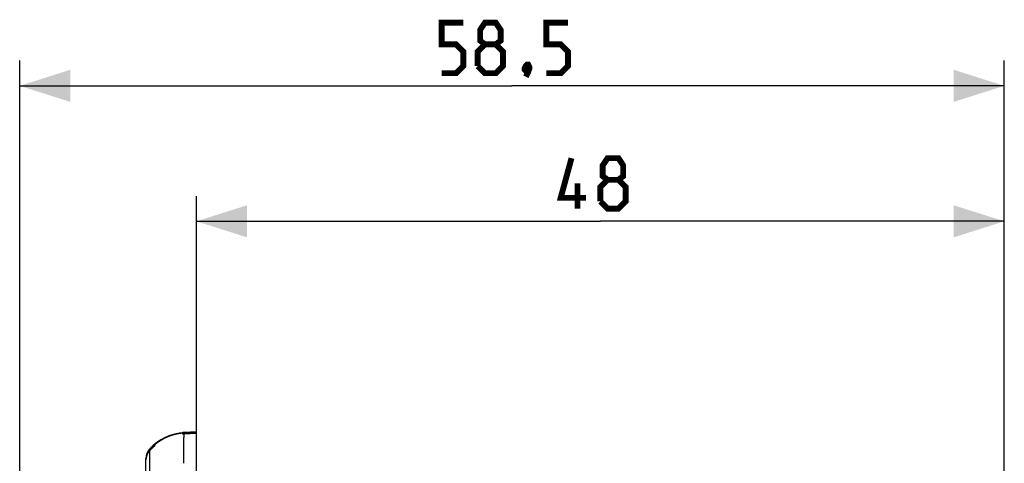
# Model space of a CAD drawing. Units: millimetres. Extents: x -159 to 90, y -73 to 96.
# Drawn here: x -159 to -100, y 69 to 96 of the extents above; entities that cross this region are included whole.
import ezdxf

# ---------------------------------------------------------------- set-up
doc = ezdxf.new("R2010")
doc.units = ezdxf.units.MM
doc.header["$LTSCALE"] = 16.335
doc.layers.get('0').update_dxf_attribs({"linetype": 'CONTINUOUS'})
doc.layers.add('DRAFT', color=7, linetype='CONTINUOUS')
doc.styles.get("Standard").update_dxf_attribs({"font": 'txt', "width": 0.8})
doc.dimstyles.new('DIMSTYLE_1', dxfattribs={"dimtxt": 3, "dimasz": 3, "dimexe": 0.18, "dimexo": 0.0625, "dimgap": 0.09, "dimtad": 1, "dimdsep": 46, "dimtxsty": 'STANDARD', "dimblk": '_FILLED', "dimblk1": '_FILLED', "dimblk2": '_FILLED', "dimcen": 0.09, "dimadec": 0, "dimazin": 0, "dimtfac": 1, "dimtofl": 0, "dimtmove": 0, "dimatfit": 3, "dimldrblk": '_FILLED', "dimfxl": 1, "dimtolj": 1, "dimarcsym": 0})

# ---------------------------------------------------------------- blocks, each defined once
blk = doc.blocks.new('_FILLED')
at = {"color": 0, "linetype": 'BYBLOCK'}
blk.add_solid([(0, 0), (-1, 0.317), (-1, -0.317)], dxfattribs=at)
blk = doc.blocks.new('*D1')
at = {"color": 7, "linetype": 'CONTINUOUS'}
for p, q in [((-158.912, 53.445), (-158.912, 93.292)), ((-100.412, 50.626), (-100.412, 93.292)), ((-158.912, 91.792), (-129.662, 91.792)), ((-100.412, 91.792), (-129.662, 91.792))]:
    blk.add_line(p, q, dxfattribs=at)
at = {"color": 7, "linetype": 'CONTINUOUS', "xscale": 3, "yscale": 3, "zscale": 3, "rotation": 180}
blk.add_blockref('_FILLED', (-158.912, 91.792), dxfattribs=at)
at = {"color": 7, "linetype": 'CONTINUOUS', "xscale": 3, "yscale": 3, "zscale": 3}
blk.add_blockref('_FILLED', (-100.412, 91.792), dxfattribs=at)
blk = doc.blocks.new('*D2')
at = {"color": 7, "linetype": 'CONTINUOUS'}
for p, q in [((-148.412, 19.971), (-148.412, 85.25)), ((-100.412, 50.626), (-100.412, 85.25)), ((-148.412, 83.75), (-124.412, 83.75)), ((-100.412, 83.75), (-124.412, 83.75))]:
    blk.add_line(p, q, dxfattribs=at)
at = {"color": 7, "linetype": 'CONTINUOUS', "xscale": 3, "yscale": 3, "zscale": 3}
for p, rotation in [((-148.412, 83.75), 179.9999999678), ((-100.412, 83.75), 359.9999999678)]:
    blk.add_blockref('_FILLED', p, dxfattribs=dict(at, rotation=rotation))

msp = doc.modelspace()

# ---------------------------------------------------------------- linework, layer by layer
at = {"color": 253, "linetype": 'CONTINUOUS'}
for p, q in [((-149.217, 71.167), (-149.212, 71.167)), ((-151.21, 70.21), (-151.209, 70.203)), ((-151.412, 69.67), (-151.375, 69.67)), ((-151.204, 70.128), (-151.198, 68.442))]:
    msp.add_line(p, q, dxfattribs=at)
at = {"color": 7, "linetype": 'CONTINUOUS'}
for p, q in [((-148.412, 71.25), (-149.125, 71.213)), ((-150.912, 70.493), (-150.912, 70.41)), ((-151.412, -71.179), (-151.412, 69.679))]:
    msp.add_line(p, q, dxfattribs=at)
at = {"color": 7, "linetype": 'CONTINUOUS', "const_width": 0.35}
for points in [[(-133.84, 92.542), (-132.983, 92.542), (-132.555, 92.971), (-132.555, 93.828), (-132.983, 94.256), (-133.84, 94.256), (-133.84, 95.542), (-132.555, 95.542)], [(-131.269, 94.256), (-131.555, 94.471), (-131.555, 95.113), (-131.269, 95.542), (-130.626, 95.542), (-130.34, 95.113), (-130.34, 94.471), (-130.626, 94.256), (-130.198, 93.828), (-130.198, 92.971), (-130.626, 92.542), (-131.269, 92.542), (-131.698, 92.971)], [(-127.626, 92.542), (-126.769, 92.542), (-126.34, 92.971), (-126.34, 93.828), (-126.769, 94.256), (-127.626, 94.256), (-127.626, 95.542), (-126.34, 95.542)], [(-131.698, 92.971), (-131.698, 93.828), (-131.269, 94.256), (-130.626, 94.256)], [(-128.698, 93.042), (-128.626, 92.899), (-128.626, 92.828), (-128.769, 92.685), (-128.84, 92.685), (-128.912, 92.756), (-128.912, 92.828), (-128.84, 92.971), (-128.769, 93.042), (-128.698, 93.042)], [(-128.626, 92.828), (-128.698, 92.613), (-128.84, 92.328)], [(-125.269, 85.143), (-126.769, 85.143), (-126.126, 87.5)], [(-123.983, 86.214), (-124.269, 86.429), (-124.269, 87.071), (-123.983, 87.5), (-123.34, 87.5), (-123.055, 87.071), (-123.055, 86.429), (-123.34, 86.214), (-122.912, 85.786), (-122.912, 84.929), (-123.34, 84.5), (-123.983, 84.5), (-124.412, 84.929)], [(-125.769, 84.5), (-125.769, 86)], [(-124.412, 84.929), (-124.412, 85.786), (-123.983, 86.214), (-123.34, 86.214)]]:
    msp.add_lwpolyline(points, dxfattribs=at)
at = {"color": 7, "linetype": 'CONTINUOUS'}
for centre, radius, start, end in [((-148.968, 68.217), 3, 93, 138.35326), ((-150.612, 69.679), 0.8, 138.35326, 180), ((-150.613, 69.671), 0.799, 138.27825, 141.76207), ((-148.978, 68.108), 3.006, 130.04473, 137.78543), ((-150.611, 69.591), 0.8, 137.78374, 179.99848), ((-150.612, 69.67), 0.8, 148.71555, 179.99992), ((-150.615, 69.67), 0.796, 179.39276, 179.99962), ((-150.611, 69.669), 0.802, 141.76071, 148.70564)]:
    msp.add_arc(centre, radius, start, end, dxfattribs=at)
at = {"color": 253, "linetype": 'CONTINUOUS'}
for centre, radius, start, end in [((-148.975, 68.177), 3, 94.62249, 130.20261), ((-148.969, 68.205), 3.001, 132.22816, 138.27377), ((-148.97, 68.206), 3, 131.29435, 132.22603), ((-148.97, 68.207), 2.999, 130.6498, 131.29436), ((-148.971, 68.207), 2.998, 130.33843, 130.64979)]:
    msp.add_arc(centre, radius, start, end, dxfattribs=at)
msp.add_open_spline([(-151.209, 70.203), (-151.209, 70.202), (-151.208, 70.201), (-151.206, 70.2), (-151.203, 70.196), (-151.199, 70.192), (-151.193, 70.187), (-151.183, 70.178), (-151.176, 70.171), (-151.17, 70.166)], degree=3, knots=[0, 0, 0, 0, 0.018344, 0.068489, 0.150166, 0.262879, 0.405604, 0.576992, 1, 1, 1, 1], dxfattribs=at)
at = {"layer": 'DRAFT', "color": 7, "linetype": 'CONTINUOUS'}
for p, q in [((-149.212, 71.117), (-149.212, 71.171)), ((-148.412, 71.159), (-149.139, 71.121)), ((-149.131, 71.176), (-148.412, 71.214)), ((-148.412, 71.25), (-149.125, 71.213)), ((-148.412, 69.259), (-148.412, 71.25))]:
    msp.add_line(p, q, dxfattribs=at)
at = {"layer": 'DRAFT', "color": 253, "linetype": 'CONTINUOUS'}
msp.add_line((-149.131, 71.176), (-149.125, 71.213), dxfattribs=at)
at = {"layer": 'DRAFT', "color": 7, "linetype": 'CONTINUOUS'}
for centre, radius, start, end in [((-148.968, 68.217), 3, 93, 94.66452), ((-148.973, 68.179), 3.001, 94.38563, 94.55659), ((-148.983, 68.127), 2.999, 92.97498, 94.37983), ((-148.973, 68.178), 3.003, 93.18926, 94.38538), ((-148.975, 68.199), 2.982, 93.01745, 93.18954)]:
    msp.add_arc(centre, radius, start, end, dxfattribs=at)
at = {"layer": 'DRAFT', "color": 253, "linetype": 'CONTINUOUS'}
msp.add_open_spline([(-149.158, 69.387), (-149.161, 69.6), (-149.163, 69.981), (-149.162, 70.483), (-149.156, 70.816), (-149.147, 71.014), (-149.142, 71.089), (-149.139, 71.121)], degree=3, knots=[0, 0, 0, 0, 0.368504, 0.658042, 0.868536, 0.94414, 1, 1, 1, 1], dxfattribs=at)

# ---------------------------------------------------------------- dimensions: what is measured, and where the dimension line sits
at = {"color": 7, "linetype": 'CONTINUOUS'}
dim = msp.add_linear_dim(base=(-100.412, 91.792), p1=(-158.912, 53.445), p2=(-100.412, 50.626), dimstyle='DIMSTYLE_1', dxfattribs=at)
dim.commit()
dim.dimension.update_dxf_attribs({"geometry": '*D1', "text_midpoint": (-133.84, 92.542), "dimtype": 160})
dim = msp.add_linear_dim(base=(-148.412, 83.75), p1=(-100.412, 50.626), p2=(-148.412, 19.971), angle=180, dimstyle='DIMSTYLE_1', dxfattribs=at)
dim.commit()
dim.dimension.update_dxf_attribs({"geometry": '*D2', "text_midpoint": (-126.769, 84.5), "dimtype": 160})

doc.saveas('drawing.dxf')
